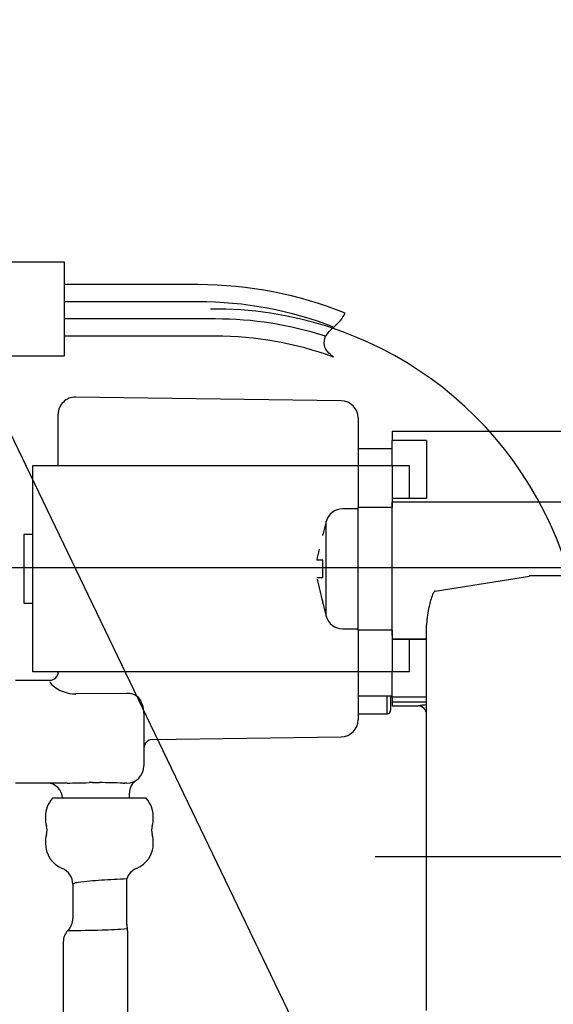
# Model space of a CAD drawing. Extents: x -109942 to 7275, y -73747 to 35614.
# Drawn here: x -108805 to -108773, y -71996 to -71938 of the extents above; entities that cross this region are included whole.
import ezdxf

# ---------------------------------------------------------------- set-up
doc = ezdxf.new("R2010")
doc.units = 0
doc.header["$LTSCALE"] = 80
doc.header["$MEASUREMENT"] = 0
doc.linetypes.add('________________', pattern=[0, 0, 0])
doc.linetypes.add('PHANTOM', pattern=[2.5, 1.25, -0.25, 0.25, -0.25, 0.25, -0.25])
doc.layers.get('0').update_dxf_attribs({"linetype": 'CONTINUOUS'})
doc.layers.add('1', color=7, linetype='CONTINUOUS')
doc.styles.add('TATENAGA', font='txt.shx', dxfattribs={"width": 0.8, "bigfont": 'extfont'})
doc.dimstyles.new('DIMSHORT', dxfattribs={"dimtxt": 50, "dimasz": 15, "dimexe": 0, "dimexo": 0, "dimgap": 20, "dimtad": 1, "dimtxsty": 'TATENAGA', "dimblk1": 'DOT', "dimblk2": 'DOT', "dimsah": 1, "dimcen": 0.09, "dimazin": 3, "dimtfac": 1, "dimtofl": 0, "dimtmove": 0, "dimatfit": 3, "dimtolj": 1, "dimtzin": 0})

# ---------------------------------------------------------------- blocks, each defined once
blk = doc.blocks.new('A$C4998')
at = {"color": 7, "linetype": '________________'}
for p, q in [((8, 85.249), (18.2, 85.249)), ((18.2, 85.249), (18.2, 83.925)), ((18.2, 83.925), (18.2, 82.925)), ((18.2, 82.925), (18.2, 81.925)), ((18.2, 81.925), (18.2, 80.925)), ((18.2, 80.925), (18.2, 79.749)), ((18.2, 79.749), (8, 79.749)), ((34.365, 77.155), (18.865, 77.368)), ((17.851, 73.35), (17.851, 76.368)), ((35.351, 76.155), (35.351, 73.35)), ((37.351, 75.35), (37.351, 74.841)), ((47.851, 75.35), (37.351, 75.35)), ((39.351, 74.841), (37.351, 74.841)), ((37.351, 73.35), (37.351, 74.841)), ((39.351, 74.841), (39.351, 71.449)), ((37.351, 74.35), (35.351, 74.35)), ((35.351, 73.35), (16.351, 73.35)), ((16.351, 73.35), (16.351, 61.35)), ((37.351, 73.35), (35.351, 73.35)), ((35.351, 73.35), (35.351, 70.919)), ((37.351, 73.35), (37.351, 70.919)), ((38.351, 73.35), (37.351, 73.35)), ((38.351, 71.45), (38.351, 73.35)), ((39.351, 71.45), (37.351, 71.45)), ((39.351, 71.449), (37.351, 71.449)), ((37.351, 70.919), (37.351, 71.231)), ((35.351, 70.85), (34.456, 70.85)), ((35.351, 63.781), (35.351, 70.919)), ((37.351, 63.781), (37.351, 70.919)), ((37.351, 63.781), (37.351, 70.919)), ((33.49, 70.109), (33.287, 69.35)), ((15.851, 69.35), (15.851, 65.35)), ((16.351, 69.35), (15.851, 69.35)), ((33.287, 69.286), (33.287, 69.35)), ((33.287, 67.85), (32.94, 67.85)), ((33.287, 66.85), (33.287, 67.85)), ((32.94, 66.85), (33.287, 66.85)), ((15.851, 65.35), (16.351, 65.35)), ((33.287, 65.35), (33.287, 65.414)), ((33.287, 65.35), (33.49, 64.591)), ((34.456, 63.85), (35.351, 63.85)), ((35.351, 63.781), (35.351, 61.35)), ((37.351, 63.469), (37.351, 63.781)), ((37.351, 63.781), (37.351, 61.35)), ((39.351, 41.596), (39.351, 64.086)), ((39.351, 63.251), (37.351, 63.251)), ((37.351, 63.25), (39.351, 63.25)), ((38.351, 61.35), (38.351, 63.25)), ((35.351, 61.35), (16.351, 61.35)), ((17.851, 61.276), (17.851, 61.35)), ((35.351, 61.35), (35.351, 58.545)), ((37.351, 61.35), (35.351, 61.35)), ((37.351, 59.859), (37.351, 61.35)), ((38.351, 61.35), (37.351, 61.35)), ((15.351, 60.85), (17.351, 60.85)), ((37.351, 59.917), (35.351, 59.917)), ((37.251, 59.917), (37.251, 59.1)), ((39.351, 59.859), (37.351, 59.859)), ((37.351, 59.859), (37.351, 59.589)), ((37.351, 59.589), (37.351, 59.35)), ((37.351, 59.35), (38.851, 59.35)), ((22.851, 58.93), (22.851, 55.85)), ((35.351, 58.9), (37.051, 58.9)), ((23.344, 57.394), (34.365, 57.545)), ((18.374, 54.85), (15.351, 54.85)), ((21.851, 54.85), (21.728, 54.85)), ((22.001, 53.963), (22.001, 54.266)), ((22.989, 53.963), (17.513, 53.963)), ((17.101, 52.892), (17.101, 52.808)), ((23.401, 52.808), (23.401, 52.892)), ((17.101, 51.392), (17.101, 51.35)), ((23.401, 51.35), (23.401, 51.392)), ((18.701, 48.95), (18.701, 46.954)), ((21.851, 46.606), (21.851, 49.262)), ((21.906, 39.85), (21.906, 46.14)), ((18.146, 45.572), (18.146, 39.85))]:
    blk.add_line(p, q, dxfattribs=at)
at = {"color": 9, "linetype": '________________'}
for p, q in [((47.851, 71.231), (37.351, 71.231)), ((37.351, 70.919), (35.351, 70.919)), ((33.49, 64.591), (33.49, 70.109)), ((39.842, 66.045), (45.351, 66.93)), ((45.347, 66.957), (47.851, 66.957)), ((37.351, 63.781), (35.351, 63.781)), ((17.351, 60.801), (17.351, 60.85)), ((21.851, 60.084), (18.872, 60.052)), ((37.051, 58.9), (37.051, 59.917)), ((37.351, 59.589), (39.351, 59.589)), ((38.851, 59.35), (38.851, 59.351)), ((19.851, 54.878), (20.251, 54.878))]:
    blk.add_line(p, q, dxfattribs=at)
for points in [[(39.801, 66.023), (39.799, 66.021), (39.797, 66.019), (39.795, 66.016)], [(39.842, 66.045), (39.84, 66.044), (39.838, 66.044), (39.836, 66.043), (39.834, 66.043), (39.832, 66.042), (39.83, 66.042), (39.828, 66.041), (39.826, 66.04), (39.823, 66.038), (39.821, 66.037), (39.819, 66.036), (39.817, 66.035), (39.815, 66.034), (39.813, 66.032), (39.811, 66.031), (39.809, 66.029), (39.808, 66.028)], [(39.352, 64.139), (39.351, 64.121), (39.351, 64.104), (39.351, 64.086)], [(17.851, 61.276), (17.851, 61.274), (17.851, 61.271), (17.852, 61.268), (17.852, 61.266), (17.853, 61.264), (17.853, 61.261), (17.854, 61.259), (17.855, 61.256)], [(39.351, 58.851), (39.341, 58.949), (39.313, 59.043), (39.267, 59.129), (39.205, 59.205), (39.129, 59.267), (39.042, 59.313), (38.949, 59.342), (38.851, 59.351)], [(22.001, 54.266), (22.001, 54.266), (22.001, 54.266)]]:
    blk.add_lwpolyline(points, dxfattribs=at)
at = {"color": 7, "linetype": '________________'}
for centre, radius, start, end in [((18.851, 76.368), 1, 89.21518, 180), ((34.351, 76.155), 1, 0, 89.21518), ((34.456, 69.85), 1, 90, 165), ((44.362, 65.615), 11.638, 165.7064, 168.92601), ((59.629, 72.56), 27.294, 192.29828, 195.17915), ((34.456, 64.85), 1, 195, 270), ((17.351, 61.35), 0.5, 270, 0), ((38.851, 58.85), 0.5, 0, 90), ((37.051, 59.1), 0.2, 270, 0), ((34.351, 58.545), 1, 270.78482, 0), ((23.351, 56.894), 0.5, 90.78482, 180), ((21.851, 55.85), 1, 270, 0), ((17.201, 53.95), 0.9, 0.82488, 90), ((22.901, 54.266), 0.9, 123.54774, 180), ((18.701, 52.892), 1.6, 137.97083, 180), ((21.801, 52.892), 1.6, 0, 42.02917), ((18.701, 52.808), 1.6, 180, 195.80753), ((16.199, 52.1), 1, 344.19247, 15.80753), ((24.303, 52.1), 1, 164.19247, 195.80753), ((21.801, 52.808), 1.6, 344.19247, 0), ((18.701, 51.392), 1.6, 164.19247, 180), ((21.801, 51.392), 1.6, 0, 15.80753), ((18.701, 51.35), 1.6, 180, 247.38014), ((21.801, 51.35), 1.6, 292.61986, 0), ((17.701, 48.95), 1, 0, 67.38014), ((22.801, 48.95), 1, 112.61986, 161.80522), ((19.114, 48.029), 1.026, 96.09129, 112.22509), ((21.322, 32.04), 17.166, 93.17415, 97.75671), ((25.691, -32.754), 82.106, 92.68064, 93.71464), ((17.701, 46.954), 1, 316.26127, 0), ((22.851, 46.606), 1, 180, 193.46804), ((19.146, 45.572), 1, 136.26127, 180), ((20.906, 46.14), 1, 13.46804, 13.56084), ((20.906, 46.14), 1, 0, 13.46804)]:
    blk.add_arc(centre, radius, start, end, dxfattribs=at)
at = {"color": 9, "linetype": '________________'}
for centre, radius, start, end in [((43.907, 64.24), 4.504, 159.06971, 168.21768), ((40.178, 65.688), 0.504, 139.40973, 161.44485), ((39.888, 65.928), 0.128, 128.66441, 132.39749), ((44.559, 63.915), 5.212, 166.18234, 177.53246), ((17.85, 60.981), 0.538, 203.49626, 230.58291), ((18.876, 62.128), 2.077, 228.82588, 269.87729), ((21.886, 59.07), 1.015, 50.2643, 91.95613), ((21.247, 58.892), 1.605, 1.3517, 36.64303), ((39.585, 54.973), 4.441, 93.01978, 99.42506), ((12.176, 372.026), 317.236, 271.11947, 271.34967), ((19.852, 33.91), 20.969, 90.00207, 90.55694), ((19.331, -25.574), 80.458, 88.35084, 89.34472), ((21.73, 63.847), 8.997, 269.46821, 269.99022), ((18.854, 100.109), 53.848, 269.54189, 271.65138), ((20.003, 65.103), 18.823, 271.22587, 275.71799)]:
    blk.add_arc(centre, radius, start, end, dxfattribs=at)
at = {"layer": '1', "color": 7, "linetype": 'CONTINUOUS'}
for p, q in [((26.024, 83.925), (18.2, 83.925)), ((26.024, 82.925), (18.2, 82.925)), ((27.024, 81.925), (18.2, 81.925)), ((27.024, 80.925), (18.2, 80.925))]:
    blk.add_line(p, q, dxfattribs=at)
at = {"layer": '1', "color": 4, "linetype": 'PHANTOM'}
for p, q in [((62.35, 67.411), (12.85, 67.411)), ((36.35, 50.561), (108.05, 50.561))]:
    blk.add_line(p, q, dxfattribs=at)
at = {"layer": '1', "color": 7, "linetype": 'CONTINUOUS'}
for centre, radius, start in [((26.024, 60.925), 23, 68.11063), ((26.024, 60.925), 22, 68.91506), ((27.024, 60.925), 21, 72.16532), ((27.024, 60.925), 20, 69.83462)]:
    blk.add_arc(centre, radius, start, 90, dxfattribs=at)
at = {"layer": '1', "color": 4, "linetype": 'PHANTOM'}
blk.add_arc((27.024, 61.001), 21.5, 17.5435, 90.73685, dxfattribs=at)
at = {"layer": '1', "color": 2, "linetype": 'CONTINUOUS'}
for points, knots in [([(33.938, 81.452), (34.074, 81.573), (34.34, 81.807), (34.514, 82.116), (34.598, 82.267)], [0, 0, 0, 0, 0.541112, 1.055336, 1.055336, 1.055336, 1.055336]), ([(33.455, 80.916), (33.523, 81.009), (33.664, 81.205), (33.844, 81.367), (33.938, 81.452)], [0, 0, 0, 0, 0.3437833, 0.7233522, 0.7233522, 0.7233522, 0.7233522]), ([(33.918, 79.699), (33.674, 79.908), (33.277, 80.248), (33.406, 80.73), (33.455, 80.916)], [0, 0, 0, 0, 0.865398, 1.405633, 1.405633, 1.405633, 1.405633])]:
    blk.add_open_spline(points, degree=3, knots=knots, dxfattribs=at)
blk = doc.blocks.new('DOT')
at = {"layer": '1', "color": 0, "linetype": 'BYBLOCK'}
blk.add_line((-0.5, 0), (-1, 0), dxfattribs=at)
at = {"layer": '1', "color": 0, "linetype": 'BYBLOCK', "const_width": 0.5}
blk.add_lwpolyline([(-0.25, 0, 1), (0.25, 0, 1)], format="xyb", close=True, dxfattribs=at)

msp = doc.modelspace()

# ---------------------------------------------------------------- block references
at = {"layer": '1', "color": 0, "linetype": 'CONTINUOUS'}
msp.add_blockref('A$C4998', (-108820.136, -72037.75), dxfattribs=at)

# ---------------------------------------------------------------- leaders
at = {"color": 1, "annotation_type": 0, "has_hookline": 1, "hookline_direction": 1}
for points, text_width in [([(-108757.786, -71979.389), (-108897.528, -71499.249), (-108912.528, -71499.249)], 131.333), ([(-108757.786, -72060.75), (-108986.749, -71585.038), (-109001.749, -71585.038)], 225.333)]:
    msp.add_leader(points, dimstyle='DIMSHORT', override={"dimtofl": 1, "dimldrblk": 'DOT'}, dxfattribs=dict(at, text_width=text_width))

doc.saveas('drawing.dxf')
